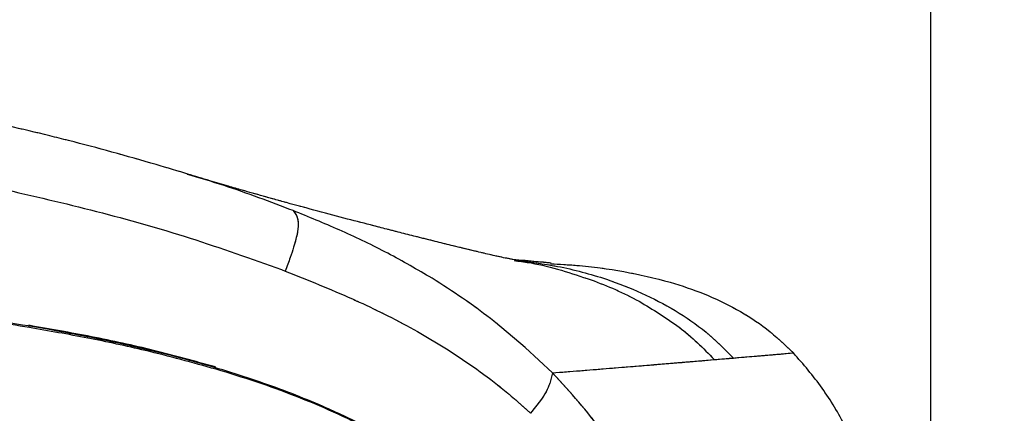
# Model space of a CAD drawing. Units: millimetres. Extents: x 0 to 297, y 0 to 210.
# Drawn here: x 183 to 193, y 85 to 89 of the extents above; entities that cross this region are included whole.
import ezdxf

# ---------------------------------------------------------------- set-up
doc = ezdxf.new("R2010")
doc.units = ezdxf.units.MM
doc.linetypes.add('SLD-Phantom', pattern=[12.7, 6.35, -1.27, 1.27, -1.27, 1.27, -1.27])
doc.linetypes.add('SLD-Solid', pattern=[0])
doc.layers.add('DEFAULT', color=179, linetype='SLD-Solid')
doc.styles.add('SLDTEXTSTYLE2', font='GOTHIC.TTF', dxfattribs={"width": 0.913})
doc.dimstyles.new('SLDDIMSTYLE2', dxfattribs={"dimtxt": 3.5, "dimasz": 3.302, "dimexe": 0, "dimexo": 0.0625, "dimgap": 0.875, "dimtad": 1, "dimdec": 0, "dimlfac": 15, "dimrnd": 1e-09, "dimzin": 12, "dimdsep": 46, "dimtxsty": 'SLDTEXTSTYLE2', "dimsah": 1, "dimcen": 0.09, "dimadec": 0, "dimazin": 3, "dimtfac": 1, "dimtdec": 0, "dimtofl": 0, "dimtmove": 0, "dimatfit": 3, "dimfxl": 0, "dimfrac": 2, "dimtolj": 1, "dimtzin": 12, "dimarcsym": 0})

# ---------------------------------------------------------------- blocks, each defined once
blk = doc.blocks.new('_D_6')
at = {"layer": 'DEFAULT'}
for p, q in [((192.508, 80.175), (192.508, 125.726)), ((192.508, 124.726), (173.129, 124.726)), ((192.508, 124.726), (221.382, 124.726))]:
    blk.add_line(p, q, dxfattribs=at)
for points in [[(173.129, 124.726), (176.431, 124.218), (176.431, 125.234)], [(192.508, 124.726), (189.206, 125.234), (189.206, 124.218)]]:
    blk.add_solid(points, dxfattribs=at)
at = {"layer": 'DEFAULT', "char_height": 3.5, "attachment_point": 1, "style": 'SLDTEXTSTYLE2'}
for s, insert in [('291', (206.342, 129.199)), ('-55 Sliding', (199.06, 123.643))]:
    blk.add_mtext(s, dxfattribs=dict(at, insert=insert))

msp = doc.modelspace()

# ---------------------------------------------------------------- linework, layer by layer
at = {"color": 7, "linetype": 'SLD-Solid', "lineweight": 25}
for p, q in [((185.6357342, 87.0040399), (185.6076743, 87.0151661)), ((188.0004154, 86.474854), (188.0180564, 86.4722711)), ((185.4800032, 86.3757354), (185.5215774, 86.3598488)), ((187.1541625, 86.2553221), (187.1097889, 86.2828913)), ((188.1193087, 85.5317694), (187.7973721, 85.802156)), ((186.9126207, 85.7278766), (186.9507339, 85.706709)), ((186.9507339, 85.706709), (187.2844364, 85.5078719)), ((187.2844364, 85.5078719), (187.5942773, 85.2980079)), ((188.4134756, 85.2574847), (188.1193107, 85.5317654)), ((188.4135093, 85.2574649), (188.3842733, 85.1423007)), ((188.2848249, 84.9576535), (188.1773518, 84.8189893))]:
    msp.add_line(p, q, dxfattribs=at)
at = {"color": 7, "linetype": 'SLD-Phantom', "lineweight": 18}
for p, q in [((185.6357342, 87.0040399), (185.6076743, 87.0151661)), ((188.0004154, 86.474854), (188.0180564, 86.4722711)), ((185.4800032, 86.3757354), (185.5215774, 86.3598488)), ((187.1541625, 86.2553221), (187.1097889, 86.2828913)), ((188.1193087, 85.5317694), (187.7973721, 85.802156)), ((186.9126207, 85.7278766), (186.9507339, 85.706709)), ((186.9507339, 85.706709), (187.2844364, 85.5078719)), ((187.2844364, 85.5078719), (187.5942773, 85.2980079)), ((188.4134756, 85.2574847), (188.1193107, 85.5317654)), ((188.4135093, 85.2574649), (188.3842733, 85.1423007)), ((188.2848249, 84.9576535), (188.1773518, 84.8189893))]:
    msp.add_line(p, q, dxfattribs=at)
at = {"color": 8, "linetype": 'SLD-Solid', "lineweight": 25}
msp.add_line((184.7719715, 85.2969669), (184.7657806, 85.3165053), dxfattribs=at)
at = {"color": 8, "linetype": 'SLD-Phantom', "lineweight": 18}
msp.add_line((184.7719715, 85.2969669), (184.7657806, 85.3165053), dxfattribs=at)
at = {"color": 8, "linetype": 'SLD-Solid', "lineweight": 25, "flags": 128}
msp.add_lwpolyline([(182.7507184, 85.7491913), (182.7476408, 85.7623361), (182.7467547, 85.766115)], dxfattribs=at)
at = {"color": 8, "linetype": 'SLD-Phantom', "lineweight": 18, "flags": 128}
msp.add_lwpolyline([(182.7507184, 85.7491913), (182.7476408, 85.7623361), (182.7467547, 85.766115)], dxfattribs=at)
at = {"color": 7, "linetype": 'SLD-Solid', "lineweight": 25}
for points, knots in [([(184.4780709, 87.4077024), (184.3605646, 87.4432403), (184.0903457, 87.5249637), (183.6524625, 87.6496759), (183.2660021, 87.7521459), (182.8909649, 87.8465364), (182.6720833, 87.8976886), (182.521775, 87.9328154)], [0, 0, 0, 0, 0.1903663697, 0.4377685648, 0.6746778741, 0.7765977289, 1, 1, 1, 1]), ([(188.0015876, 86.482845), (187.9582886, 86.490983), (187.8725345, 86.5071003), (187.721872, 86.5415913), (187.5785408, 86.575588), (187.4531426, 86.6059784), (187.350524, 86.6310605), (187.2566016, 86.6541395), (187.1646792, 86.6768559), (187.072812, 86.6997346), (186.9529914, 86.7297614), (186.8091474, 86.7660983), (186.6440702, 86.8081911), (186.4413078, 86.8603468), (186.1869346, 86.9265966), (185.869883, 87.0106369), (185.603554, 87.0826907), (185.4057195, 87.137326), (185.2832452, 87.1715418), (185.1670729, 87.2043841), (185.0427769, 87.2399306), (184.8886377, 87.284632), (184.6904488, 87.3431148), (184.5439855, 87.387657), (184.4636863, 87.4120774)], [0, 0, 0, 0, 0.0807919708, 0.1600092938, 0.2263831962, 0.2723396304, 0.3094424936, 0.3377871762, 0.362175431, 0.3878725068, 0.4149119163, 0.4594290135, 0.50108162, 0.539892456, 0.6063215985, 0.6799269451, 0.7570634735, 0.7863114222, 0.8142038146, 0.8403589556, 0.8655081305, 0.8993247051, 0.9448043573, 1, 1, 1, 1]), ([(182.4437525, 87.2547688), (182.7892146, 87.1748561), (183.4799112, 87.0150834), (184.4971014, 86.7279381), (185.152032, 86.4932572), (185.4800032, 86.3757354)], [0, 0, 0, 0, 0.3331361998, 0.6660529859, 1, 1, 1, 1]), ([(185.6076743, 87.0151661), (185.6178578, 87.0023737), (185.6356063, 86.9800783), (185.6533767, 86.9367047), (185.6614351, 86.8903522), (185.6611153, 86.8376057), (185.6527746, 86.775964), (185.6361731, 86.7024443), (185.6100996, 86.6121718), (185.5715472, 86.4959676), (185.5397708, 86.4094056), (185.5215714, 86.3598289)], [0, 0, 0, 0, 0.16327952719, 0.28457299111, 0.3808306158, 0.46353942917, 0.54210617411, 0.62387938441, 0.71923983956, 0.83920015939, 1, 1, 1, 1]), ([(187.1097789, 86.2828992), (186.9512205, 86.3752163), (186.6353567, 86.5591208), (186.1407227, 86.7958034), (185.8034918, 86.9348636), (185.6357342, 87.0040399)], [0, 0, 0, 0, 0.3362305399, 0.6698037478, 1, 1, 1, 1]), ([(188.4000645, 86.4468438), (188.3989726, 86.4471265), (188.3965494, 86.4477541), (188.3688256, 86.4504263), (188.3189963, 86.4549424), (188.2380979, 86.4622529), (188.1354183, 86.4712902), (188.0277132, 86.4823063), (187.9788564, 86.4873034)], [0, 0, 0, 0, 0.1290826548, 0.2864830952, 0.4569792444, 0.640549295, 0.8369470213, 1, 1, 1, 1]), ([(188.3959458, 86.4388647), (188.4891865, 86.4343519), (188.7537585, 86.4215469), (189.1870414, 86.3613426), (189.6489402, 86.2582618), (190.0573779, 86.1193276), (190.4089328, 85.9527912), (190.7386044, 85.7424562), (190.9270508, 85.5634103), (191.0213178, 85.4738456)], [0, 0, 0, 0, 0.097748025, 0.2773618112, 0.4573437713, 0.5926884289, 0.7282822799, 0.8640778949, 1, 1, 1, 1]), ([(185.5216092, 86.3598369), (185.7657029, 86.2627642), (186.0217535, 86.1609364), (186.3738506, 86.0012295), (186.5987192, 85.8955162), (186.8052428, 85.785222), (186.9126207, 85.7278766)], [0, 0, 0, 0, 0.5113293857, 0.5363767823, 0.758948205, 1, 1, 1, 1]), ([(187.7973721, 85.802156), (187.7973079, 85.8022063), (187.7967639, 85.8026323), (187.794922, 85.8040952), (187.7882339, 85.8093782), (187.6859608, 85.8900169), (187.4782655, 86.045497), (187.2643314, 86.1839998), (187.1541963, 86.2553023)], [0, 0, 0, 0, 0.0003127935, 0.002648012, 0.0090286213, 0.0329990224, 0.5021799019, 1, 1, 1, 1]), ([(188.83072, 86.2659476), (188.9197966, 86.2319983), (189.0979462, 86.164101), (189.26713, 86.0766367), (189.3517202, 86.0329054)], [0, 0, 0, 0, 0.5000103512, 1, 1, 1, 1]), ([(190.5986116, 79.3614251), (190.5460952, 79.4663124), (190.4409514, 79.6763088), (190.2538478, 80.0487373), (190.0466984, 80.4541529), (189.8172987, 80.8911336), (189.5637276, 81.350462), (189.283636, 81.8240486), (188.9752484, 82.3053491), (188.6330953, 82.7841981), (188.2812096, 83.2123879), (187.9256309, 83.5832202), (187.5774654, 83.8973209), (187.2028103, 84.1866427), (186.803094, 84.4502953), (186.3792751, 84.6868595), (185.8625257, 84.9306407), (185.2470876, 85.1671942), (184.5311626, 85.386461), (183.7972209, 85.5664165), (182.9700949, 85.7312962), (182.0496376, 85.8780439), (181.0355777, 85.9979383), (180.0140943, 86.0815703), (178.8738096, 86.1382132), (177.6154863, 86.1574605), (176.241856, 86.1247633), (174.8731452, 86.0402383), (173.5122128, 85.9038617), (172.1629114, 85.7107234), (170.9367031, 85.4786276), (169.8351468, 85.2176752), (168.9229562, 84.9653059), (168.3532164, 84.7656255), (168.1022471, 84.6776666)], [0, 0, 0, 0, 0.02492969305, 0.04991208339, 0.07485924616, 0.0998463982, 0.12486584744, 0.1498604949, 0.174751775, 0.19966604372, 0.22454110397, 0.24334671528, 0.26215037504, 0.28080098424, 0.29945157436, 0.3182710026, 0.33709236178, 0.3650877652, 0.39315376824, 0.42125916867, 0.44930830178, 0.48651903267, 0.52377798802, 0.56105357162, 0.59828699291, 0.64801038956, 0.69776812998, 0.74749945087, 0.79701037673, 0.84654942796, 0.8960517526, 0.93334736556, 0.97063964766, 1, 1, 1, 1]), ([(182.7507184, 85.7491913), (182.4854859, 85.7909607), (181.9550072, 85.8745018), (181.1487263, 85.9679218), (180.3366152, 86.0407748), (179.361935, 86.1017612), (178.2248975, 86.1370069), (176.9243608, 86.1291337), (175.6197036, 86.0766149), (174.7514606, 86.0010706), (174.3168896, 85.9632594)], [0, 0, 0, 0, 0.0961428037, 0.1922905948, 0.2890499066, 0.3858123805, 0.5384731063, 0.6915097343, 0.8455951925, 1, 1, 1, 1]), ([(189.3517202, 86.0329054), (189.4998975, 85.9438432), (189.7222228, 85.8102141), (189.9860704, 85.5875006), (190.1046655, 85.4630995), (190.1639607, 85.4009015)], [0, 0, 0, 0, 0.49980949569, 0.7499148935, 1, 1, 1, 1]), ([(184.7642209, 85.3214206), (184.5422846, 85.383142), (184.100633, 85.5059669), (183.4253638, 85.6527268), (182.9712645, 85.7328029), (182.7452209, 85.7726636)], [0, 0, 0, 0, 0.3365585376, 0.6697490476, 1, 1, 1, 1]), ([(184.7719715, 85.2969669), (184.5178874, 85.3671732), (184.0606079, 85.4935247), (183.3835947, 85.6378255), (182.9618038, 85.7120471), (182.7507184, 85.7491913)], [0, 0, 0, 0, 0.3844857246, 0.6919656509, 1, 1, 1, 1]), ([(189.4913163, 85.3447261), (189.5150418, 85.3466854), (189.5696228, 85.3511929), (189.6535358, 85.3580973), (189.7381177, 85.365063), (189.8125834, 85.3712219), (189.9120178, 85.3795183), (190.0332082, 85.3897425), (190.1204388, 85.3971845), (190.164054, 85.4009054)], [0, 0, 0, 0, 0.0824768934, 0.1897390901, 0.3113425924, 0.4155082852, 0.5020886364, 0.7510449593, 1, 1, 1, 1]), ([(190.1639607, 85.4009015), (190.2017108, 85.4040867), (190.2772112, 85.4104571), (190.340681, 85.4158301), (190.372416, 85.4185166)], [0, 0, 0, 0, 0.4999992335, 1, 1, 1, 1]), ([(190.372416, 85.4185166), (190.4519607, 85.4252656), (190.6110545, 85.4387639), (190.7690786, 85.4522567), (190.9057777, 85.463939), (191.0021926, 85.4722057), (191.0149427, 85.473299), (191.0213178, 85.4738456)], [0, 0, 0, 0, 0.1666572863, 0.3333238779, 0.4999948919, 0.7499917994, 1, 1, 1, 1]), ([(192.6197257, 79.0905378), (192.6185277, 79.4037852), (192.6161321, 80.0302208), (192.5486853, 80.9679643), (192.4330658, 81.9006474), (192.2838133, 82.6775983), (192.124519, 83.2988656), (191.9781107, 83.7689092), (191.8037561, 84.2295983), (191.5929473, 84.6744891), (191.3441067, 85.1014154), (191.1288774, 85.3497446), (191.0213178, 85.4738456)], [0, 0, 0, 0, 0.140019155, 0.2800119279, 0.4200358342, 0.5600242765, 0.6333738923, 0.7066900023, 0.7800445542, 0.8533703966, 0.926722699, 1, 1, 1, 1]), ([(188.1488647, 83.3420299), (188.0257304, 83.4676256), (187.7786351, 83.7196603), (187.3638912, 84.061674), (186.9184238, 84.3717805), (186.4761053, 84.6265575), (186.0451604, 84.8356164), (185.6329816, 85.007942), (185.2087296, 85.1628116), (184.9175617, 85.2522472), (184.7719715, 85.2969669)], [0, 0, 0, 0, 0.1392847119, 0.2795046278, 0.4171237971, 0.5557088003, 0.6661356331, 0.7765748021, 0.8882825695, 1, 1, 1, 1]), ([(187.5942773, 85.2980079), (187.695337, 85.2224552), (187.8978454, 85.071059), (188.0840465, 84.9031227), (188.1773259, 84.8189932)], [0, 0, 0, 0, 0.4990395405, 1, 1, 1, 1]), ([(188.4134934, 85.2574808), (188.5139246, 85.2654556), (188.7147931, 85.2814059), (188.9024609, 85.2965799), (188.9962977, 85.3041671)], [0, 0, 0, 0, 0.4999844686, 1, 1, 1, 1]), ([(188.9962977, 85.3041671), (189.0858977, 85.3114545), (189.2651052, 85.3260301), (189.4159105, 85.3384939), (189.4913163, 85.3447261)], [0, 0, 0, 0, 0.4999794673, 1, 1, 1, 1]), ([(189.1791846, 84.32226), (189.102942, 84.4245553), (188.9485719, 84.6316746), (188.6986705, 84.9469902), (188.5101866, 85.1522242), (188.4135133, 85.2574887)], [0, 0, 0, 0, 0.322194102, 0.6523534911, 1, 1, 1, 1]), ([(188.3842733, 85.1423007), (188.3729159, 85.1130934), (188.3502009, 85.0546784), (188.306617, 84.9899979), (188.2848249, 84.9576575)], [0, 0, 0, 0, 0.4999973884, 1, 1, 1, 1])]:
    msp.add_open_spline(points, degree=3, knots=knots, dxfattribs=at)
at = {"color": 7, "linetype": 'SLD-Phantom', "lineweight": 18}
for points, knots in [([(184.4780709, 87.4077024), (184.3605646, 87.4432403), (184.0903457, 87.5249637), (183.6524625, 87.6496759), (183.2660021, 87.7521459), (182.8909649, 87.8465364), (182.6720833, 87.8976886), (182.521775, 87.9328154)], [0, 0, 0, 0, 0.1903663697, 0.4377685648, 0.6746778741, 0.7765977289, 1, 1, 1, 1]), ([(188.0015876, 86.482845), (187.9582886, 86.490983), (187.8725345, 86.5071003), (187.721872, 86.5415913), (187.5785408, 86.575588), (187.4531426, 86.6059784), (187.350524, 86.6310605), (187.2566016, 86.6541395), (187.1646792, 86.6768559), (187.072812, 86.6997346), (186.9529914, 86.7297614), (186.8091474, 86.7660983), (186.6440702, 86.8081911), (186.4413078, 86.8603468), (186.1869346, 86.9265966), (185.869883, 87.0106369), (185.603554, 87.0826907), (185.4057195, 87.137326), (185.2832452, 87.1715418), (185.1670729, 87.2043841), (185.0427769, 87.2399306), (184.8886377, 87.284632), (184.6904488, 87.3431148), (184.5439855, 87.387657), (184.4636863, 87.4120774)], [0, 0, 0, 0, 0.0807919708, 0.1600092938, 0.2263831962, 0.2723396304, 0.3094424936, 0.3377871762, 0.362175431, 0.3878725068, 0.4149119163, 0.4594290135, 0.50108162, 0.539892456, 0.6063215985, 0.6799269451, 0.7570634735, 0.7863114222, 0.8142038146, 0.8403589556, 0.8655081305, 0.8993247051, 0.9448043573, 1, 1, 1, 1]), ([(182.4437525, 87.2547688), (182.7892146, 87.1748561), (183.4799112, 87.0150834), (184.4971014, 86.7279381), (185.152032, 86.4932572), (185.4800032, 86.3757354)], [0, 0, 0, 0, 0.3331361998, 0.6660529859, 1, 1, 1, 1]), ([(185.6076743, 87.0151661), (185.6178578, 87.0023737), (185.6356063, 86.9800783), (185.6533767, 86.9367047), (185.6614351, 86.8903522), (185.6611153, 86.8376057), (185.6527746, 86.775964), (185.6361731, 86.7024443), (185.6100996, 86.6121718), (185.5715472, 86.4959676), (185.5397708, 86.4094056), (185.5215714, 86.3598289)], [0, 0, 0, 0, 0.16327952719, 0.28457299111, 0.3808306158, 0.46353942917, 0.54210617411, 0.62387938441, 0.71923983956, 0.83920015939, 1, 1, 1, 1]), ([(187.1097789, 86.2828992), (186.9512205, 86.3752163), (186.6353567, 86.5591208), (186.1407227, 86.7958034), (185.8034918, 86.9348636), (185.6357342, 87.0040399)], [0, 0, 0, 0, 0.3362305399, 0.6698037478, 1, 1, 1, 1]), ([(188.4000645, 86.4468438), (188.3989726, 86.4471265), (188.3965494, 86.4477541), (188.3688256, 86.4504263), (188.3189963, 86.4549424), (188.2380979, 86.4622529), (188.1354183, 86.4712902), (188.0277132, 86.4823063), (187.9788564, 86.4873034)], [0, 0, 0, 0, 0.1290826548, 0.2864830952, 0.4569792444, 0.640549295, 0.8369470213, 1, 1, 1, 1]), ([(188.3959458, 86.4388647), (188.4891865, 86.4343519), (188.7537585, 86.4215469), (189.1870414, 86.3613426), (189.6489402, 86.2582618), (190.0573779, 86.1193276), (190.4089328, 85.9527912), (190.7386044, 85.7424562), (190.9270508, 85.5634103), (191.0213178, 85.4738456)], [0, 0, 0, 0, 0.097748025, 0.2773618112, 0.4573437713, 0.5926884289, 0.7282822799, 0.8640778949, 1, 1, 1, 1]), ([(185.5216092, 86.3598369), (185.7657029, 86.2627642), (186.0217535, 86.1609364), (186.3738506, 86.0012295), (186.5987192, 85.8955162), (186.8052428, 85.785222), (186.9126207, 85.7278766)], [0, 0, 0, 0, 0.5113293857, 0.5363767823, 0.758948205, 1, 1, 1, 1]), ([(187.7973721, 85.802156), (187.7973079, 85.8022063), (187.7967639, 85.8026323), (187.794922, 85.8040952), (187.7882339, 85.8093782), (187.6859608, 85.8900169), (187.4782655, 86.045497), (187.2643314, 86.1839998), (187.1541963, 86.2553023)], [0, 0, 0, 0, 0.0003127935, 0.002648012, 0.0090286213, 0.0329990224, 0.5021799019, 1, 1, 1, 1]), ([(188.83072, 86.2659476), (188.9197966, 86.2319983), (189.0979462, 86.164101), (189.26713, 86.0766367), (189.3517202, 86.0329054)], [0, 0, 0, 0, 0.5000103512, 1, 1, 1, 1]), ([(190.5986116, 79.3614251), (190.5460952, 79.4663124), (190.4409514, 79.6763088), (190.2538478, 80.0487373), (190.0466984, 80.4541529), (189.8172987, 80.8911336), (189.5637276, 81.350462), (189.283636, 81.8240486), (188.9752484, 82.3053491), (188.6330953, 82.7841981), (188.2812096, 83.2123879), (187.9256309, 83.5832202), (187.5774654, 83.8973209), (187.2028103, 84.1866427), (186.803094, 84.4502953), (186.3792751, 84.6868595), (185.8625257, 84.9306407), (185.2470876, 85.1671942), (184.5311626, 85.386461), (183.7972209, 85.5664165), (182.9700949, 85.7312962), (182.0496376, 85.8780439), (181.0355777, 85.9979383), (180.0140943, 86.0815703), (178.8738096, 86.1382132), (177.6154863, 86.1574605), (176.241856, 86.1247633), (174.8731452, 86.0402383), (173.5122128, 85.9038617), (172.1629114, 85.7107234), (170.9367031, 85.4786276), (169.8351468, 85.2176752), (168.9229562, 84.9653059), (168.3532164, 84.7656255), (168.1022471, 84.6776666)], [0, 0, 0, 0, 0.02492969305, 0.04991208339, 0.07485924616, 0.0998463982, 0.12486584744, 0.1498604949, 0.174751775, 0.19966604372, 0.22454110397, 0.24334671528, 0.26215037504, 0.28080098424, 0.29945157436, 0.3182710026, 0.33709236178, 0.3650877652, 0.39315376824, 0.42125916867, 0.44930830178, 0.48651903267, 0.52377798802, 0.56105357162, 0.59828699291, 0.64801038956, 0.69776812998, 0.74749945087, 0.79701037673, 0.84654942796, 0.8960517526, 0.93334736556, 0.97063964766, 1, 1, 1, 1]), ([(182.7507184, 85.7491913), (182.4854859, 85.7909607), (181.9550072, 85.8745018), (181.1487263, 85.9679218), (180.3366152, 86.0407748), (179.361935, 86.1017612), (178.2248975, 86.1370069), (176.9243608, 86.1291337), (175.6197036, 86.0766149), (174.7514606, 86.0010706), (174.3168896, 85.9632594)], [0, 0, 0, 0, 0.0961428037, 0.1922905948, 0.2890499066, 0.3858123805, 0.5384731063, 0.6915097343, 0.8455951925, 1, 1, 1, 1]), ([(189.3517202, 86.0329054), (189.4998975, 85.9438432), (189.7222228, 85.8102141), (189.9860704, 85.5875006), (190.1046655, 85.4630995), (190.1639607, 85.4009015)], [0, 0, 0, 0, 0.49980949569, 0.7499148935, 1, 1, 1, 1]), ([(184.7642209, 85.3214206), (184.5422846, 85.383142), (184.100633, 85.5059669), (183.4253638, 85.6527268), (182.9712645, 85.7328029), (182.7452209, 85.7726636)], [0, 0, 0, 0, 0.3365585376, 0.6697490476, 1, 1, 1, 1]), ([(184.7719715, 85.2969669), (184.5178874, 85.3671732), (184.0606079, 85.4935247), (183.3835947, 85.6378255), (182.9618038, 85.7120471), (182.7507184, 85.7491913)], [0, 0, 0, 0, 0.3844857246, 0.6919656509, 1, 1, 1, 1]), ([(189.4913163, 85.3447261), (189.5150418, 85.3466854), (189.5696228, 85.3511929), (189.6535358, 85.3580973), (189.7381177, 85.365063), (189.8125834, 85.3712219), (189.9120178, 85.3795183), (190.0332082, 85.3897425), (190.1204388, 85.3971845), (190.164054, 85.4009054)], [0, 0, 0, 0, 0.0824768934, 0.1897390901, 0.3113425924, 0.4155082852, 0.5020886364, 0.7510449593, 1, 1, 1, 1]), ([(190.1639607, 85.4009015), (190.2017108, 85.4040867), (190.2772112, 85.4104571), (190.340681, 85.4158301), (190.372416, 85.4185166)], [0, 0, 0, 0, 0.4999992335, 1, 1, 1, 1]), ([(190.372416, 85.4185166), (190.4519607, 85.4252656), (190.6110545, 85.4387639), (190.7690786, 85.4522567), (190.9057777, 85.463939), (191.0021926, 85.4722057), (191.0149427, 85.473299), (191.0213178, 85.4738456)], [0, 0, 0, 0, 0.1666572863, 0.3333238779, 0.4999948919, 0.7499917994, 1, 1, 1, 1]), ([(192.6197257, 79.0905378), (192.6185277, 79.4037852), (192.6161321, 80.0302208), (192.5486853, 80.9679643), (192.4330658, 81.9006474), (192.2838133, 82.6775983), (192.124519, 83.2988656), (191.9781107, 83.7689092), (191.8037561, 84.2295983), (191.5929473, 84.6744891), (191.3441067, 85.1014154), (191.1288774, 85.3497446), (191.0213178, 85.4738456)], [0, 0, 0, 0, 0.140019155, 0.2800119279, 0.4200358342, 0.5600242765, 0.6333738923, 0.7066900023, 0.7800445542, 0.8533703966, 0.926722699, 1, 1, 1, 1]), ([(188.1488647, 83.3420299), (188.0257304, 83.4676256), (187.7786351, 83.7196603), (187.3638912, 84.061674), (186.9184238, 84.3717805), (186.4761053, 84.6265575), (186.0451604, 84.8356164), (185.6329816, 85.007942), (185.2087296, 85.1628116), (184.9175617, 85.2522472), (184.7719715, 85.2969669)], [0, 0, 0, 0, 0.1392847119, 0.2795046278, 0.4171237971, 0.5557088003, 0.6661356331, 0.7765748021, 0.8882825695, 1, 1, 1, 1]), ([(187.5942773, 85.2980079), (187.695337, 85.2224552), (187.8978454, 85.071059), (188.0840465, 84.9031227), (188.1773259, 84.8189932)], [0, 0, 0, 0, 0.4990395405, 1, 1, 1, 1]), ([(188.4134934, 85.2574808), (188.5139246, 85.2654556), (188.7147931, 85.2814059), (188.9024609, 85.2965799), (188.9962977, 85.3041671)], [0, 0, 0, 0, 0.4999844686, 1, 1, 1, 1]), ([(188.9962977, 85.3041671), (189.0858977, 85.3114545), (189.2651052, 85.3260301), (189.4159105, 85.3384939), (189.4913163, 85.3447261)], [0, 0, 0, 0, 0.4999794673, 1, 1, 1, 1]), ([(189.1791846, 84.32226), (189.102942, 84.4245553), (188.9485719, 84.6316746), (188.6986705, 84.9469902), (188.5101866, 85.1522242), (188.4135133, 85.2574887)], [0, 0, 0, 0, 0.322194102, 0.6523534911, 1, 1, 1, 1]), ([(188.3842733, 85.1423007), (188.3729159, 85.1130934), (188.3502009, 85.0546784), (188.306617, 84.9899979), (188.2848249, 84.9576575)], [0, 0, 0, 0, 0.4999973884, 1, 1, 1, 1])]:
    msp.add_open_spline(points, degree=3, knots=knots, dxfattribs=at)
at = {"color": 8, "linetype": 'SLD-Solid', "lineweight": 25}
for points, knots in [([(185.6076684, 87.0151701), (185.3597791, 87.1097361), (184.983125, 87.2534239), (184.5950458, 87.3684711), (184.462375, 87.4078018)], [0, 0, 0, 0, 0.6581350064, 1, 1, 1, 1]), ([(188.0101746, 86.4799045), (188.1634032, 86.4602095), (188.4975285, 86.4172632), (188.9563232, 86.2938317), (189.3818493, 86.1296341), (189.7447265, 85.9387094), (190.0837071, 85.7069067), (190.2761857, 85.5146406), (190.372416, 85.4185166)], [0, 0, 0, 0, 0.1747464782, 0.3810464318, 0.5358196675, 0.6905725616, 0.8453007858, 1, 1, 1, 1]), ([(188.0180564, 86.4722711), (188.0727608, 86.4650103), (188.23894, 86.4429538), (188.5108025, 86.372212), (188.7240927, 86.3013651), (188.83072, 86.2659476)], [0, 0, 0, 0, 0.1970498838, 0.5985919018, 1, 1, 1, 1])]:
    msp.add_open_spline(points, degree=3, knots=knots, dxfattribs=at)
at = {"color": 8, "linetype": 'SLD-Phantom', "lineweight": 18}
for points, knots in [([(185.6076684, 87.0151701), (185.3597791, 87.1097361), (184.983125, 87.2534239), (184.5950458, 87.3684711), (184.462375, 87.4078018)], [0, 0, 0, 0, 0.6581350064, 1, 1, 1, 1]), ([(188.0101746, 86.4799045), (188.1634032, 86.4602095), (188.4975285, 86.4172632), (188.9563232, 86.2938317), (189.3818493, 86.1296341), (189.7447265, 85.9387094), (190.0837071, 85.7069067), (190.2761857, 85.5146406), (190.372416, 85.4185166)], [0, 0, 0, 0, 0.1747464782, 0.3810464318, 0.5358196675, 0.6905725616, 0.8453007858, 1, 1, 1, 1]), ([(188.0180564, 86.4722711), (188.0727608, 86.4650103), (188.23894, 86.4429538), (188.5108025, 86.372212), (188.7240927, 86.3013651), (188.83072, 86.2659476)], [0, 0, 0, 0, 0.1970498838, 0.5985919018, 1, 1, 1, 1])]:
    msp.add_open_spline(points, degree=3, knots=knots, dxfattribs=at)

# ---------------------------------------------------------------- dimensions: what is measured, and where the dimension line sits
at = {"layer": 'DEFAULT'}
dim = msp.add_linear_dim(base=(173.1289562, 119.1719306), p1=(192.5078356, 79.1745292), p2=(173.1289562, 135.7745557), dimstyle='SLDDIMSTYLE2', dxfattribs=at)
dim.commit()
dim.dimension.update_dxf_attribs({"geometry": '_D_6', "text_midpoint": (210.2209234, 119.1719306), "dimtype": 160})

doc.saveas('drawing.dxf')
